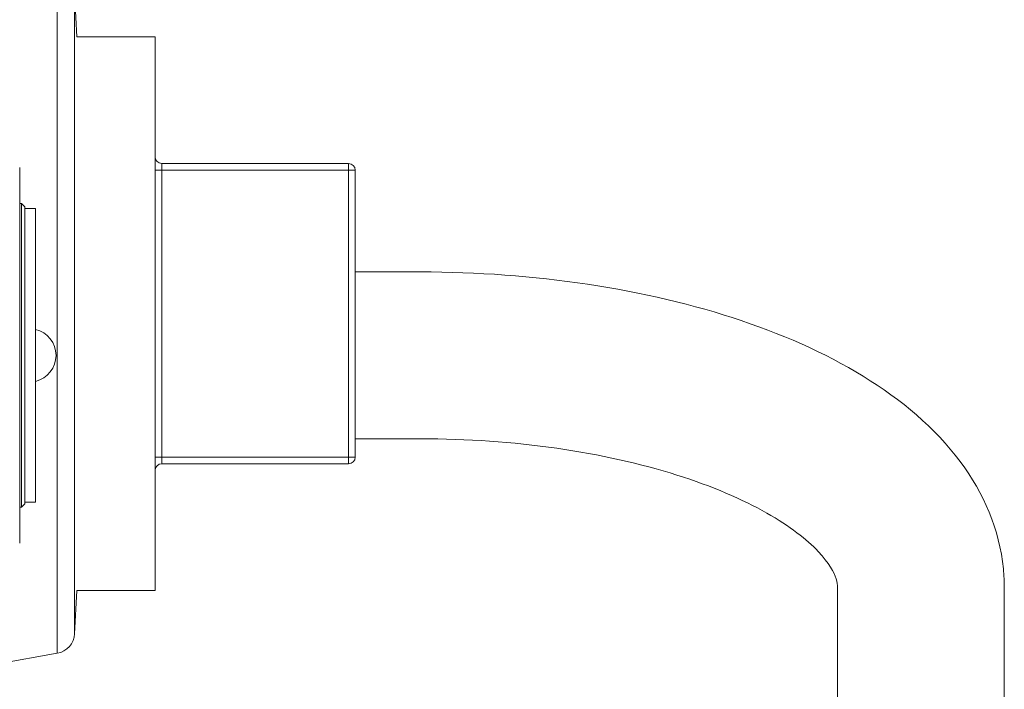
# Model space of a CAD drawing. Units: inches. Extents: x 111 to 414, y 20 to 272.
# Drawn here: x 239 to 242, y 198 to 200 of the extents above; entities that cross this region are included whole.
import ezdxf

# ---------------------------------------------------------------- set-up
doc = ezdxf.new("R2010")
doc.units = ezdxf.units.IN
doc.header["$MEASUREMENT"] = 0

# ---------------------------------------------------------------- blocks, each defined once
blk = doc.blocks.new('025_PRV_BLOCK_2DRIGHT')
at = {"linetype": 'Continuous', "lineweight": 0, "extrusion": (2.22045e-16, 1, -2.22045e-16)}
for p, q in [((2.0228, 8.893), (2.0228, 6.857)), ((2.0747, 8.8343), (2.0747, 6.9157)), ((2.0815, 8.705), (2.0747, 8.8343)), ((2.3161, 8.705), (2.0815, 8.705)), ((2.3161, 8.705), (2.3161, 7.045)), ((2.8961, 8.325), (2.3361, 8.325)), ((2.3361, 8.325), (2.3361, 8.305)), ((2.8961, 8.325), (2.8961, 8.305)), ((1.9101, 8.3134), (1.9101, 7.1866)), ((2.3361, 8.305), (2.3161, 8.305)), ((2.8961, 8.305), (2.3361, 8.305)), ((2.3361, 7.445), (2.3361, 8.305)), ((2.8961, 8.305), (2.9161, 8.305)), ((2.8961, 8.305), (2.8961, 7.445)), ((2.9161, 8.305), (2.9161, 7.445)), ((1.9151, 8.205), (1.9101, 8.205)), ((1.9151, 7.295), (1.9151, 8.205)), ((1.9251, 8.195), (1.9151, 8.205)), ((1.9251, 7.305), (1.9251, 8.195)), ((1.9251, 8.19), (1.9571, 8.19)), ((1.9571, 7.31), (1.9571, 8.19)), ((2.9161, 8), (3.1121, 8)), ((2.9161, 7.5), (3.1121, 7.5)), ((2.3361, 7.445), (2.3161, 7.445)), ((2.8961, 7.445), (2.3361, 7.445)), ((2.3361, 7.445), (2.3361, 7.425)), ((2.8961, 7.445), (2.9161, 7.445)), ((2.8961, 7.445), (2.8961, 7.425)), ((2.8961, 7.425), (2.3361, 7.425)), ((1.9151, 7.295), (1.9101, 7.295)), ((1.9251, 7.305), (1.9151, 7.295)), ((1.9251, 7.31), (1.9571, 7.31)), ((2.0815, 7.045), (2.0747, 6.9157)), ((2.3161, 7.045), (2.0815, 7.045)), ((4.3621, 7.0546), (4.3621, 6.1954)), ((4.8621, 7.0546), (4.8621, 6.1954)), ((2.0228, 6.857), (1.6376, 6.7891))]:
    blk.add_line(p, q, dxfattribs=at)
at = {"linetype": 'Continuous', "lineweight": 0, "extrusion": (-4.93038e-32, -2.22045e-16, -1)}
for centre, radius, start, end in [((-2.3361, 8.345), 0.02, 270, 0), ((-1.9391, 7.75), 0.08, 103.0029, 256.9971), ((-2.8961, 7.445), 0.02, 180, 270), ((-2.0118, 6.919), 0.063, 183, 260)]:
    blk.add_arc(centre, radius, start, end, dxfattribs=at)
at = {"linetype": 'Continuous', "lineweight": 0}
for centre, start, end in [((2.8961, 8.305), 0, 90), ((2.3361, 7.405), 90, 180)]:
    blk.add_arc(centre, 0.02, start, end, dxfattribs=at)
for points, knots in [([(3.1121, 8), (3.2813, 8), (3.4505, 7.9876), (3.7753, 7.9387), (3.9307, 7.9022), (4.2165, 7.806), (4.3468, 7.7464), (4.5735, 7.6017), (4.6709, 7.5165), (4.8096, 7.3185), (4.8541, 7.2063), (4.8618, 7.0773), (4.8621, 7.0659), (4.8621, 7.0546)], [1.570796, 1.570796, 1.570796, 1.570796, 1.884956, 1.884956, 2.199115, 2.199115, 2.513274, 2.513274, 2.827433, 2.827433, 3.113947, 3.113947, 3.141593, 3.141593, 3.141593, 3.141593]), ([(3.1121, 7.5), (3.2506, 7.5), (3.389, 7.4902), (3.6498, 7.4528), (3.7723, 7.4253), (3.9855, 7.3581), (4.077, 7.3187), (4.2187, 7.2384), (4.2705, 7.1976), (4.337, 7.1275), (4.3518, 7.0991), (4.3611, 7.07), (4.3621, 7.0622), (4.3621, 7.0546)], [1.570796, 1.570796, 1.570796, 1.570796, 1.8709, 1.8709, 2.168133, 2.168133, 2.455934, 2.455934, 2.727895, 2.727895, 2.994811, 2.994811, 3.141593, 3.141593, 3.141593, 3.141593])]:
    blk.add_open_spline(points, degree=3, knots=knots, dxfattribs=at)

msp = doc.modelspace()

# ---------------------------------------------------------------- block references
msp.add_blockref('025_PRV_BLOCK_2DRIGHT', (236.9003, 191.1127))

doc.saveas('drawing.dxf')
